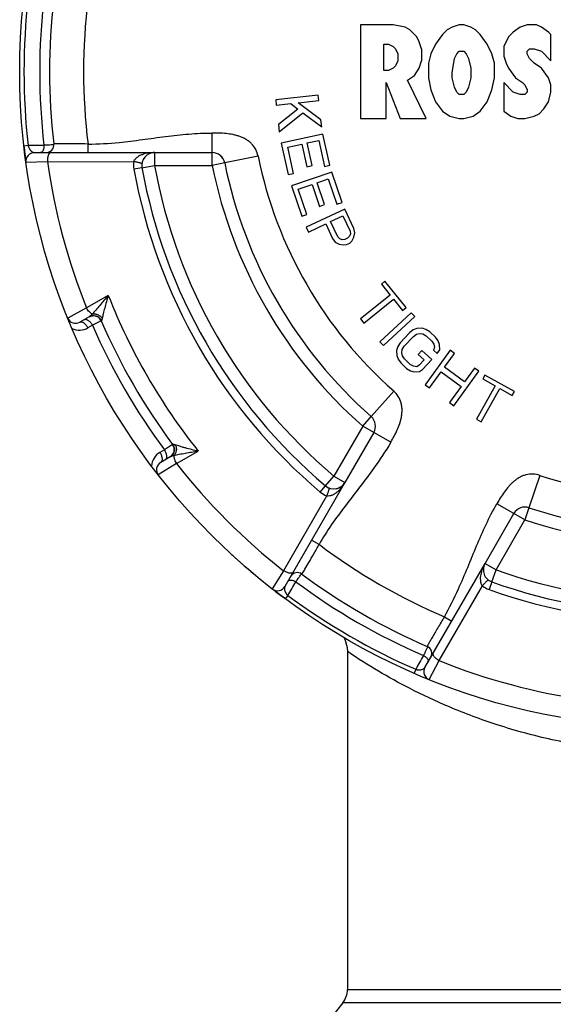
# Paper-space layout '02088-1033_1_1' of a CAD drawing. Units: inches. Extents: x 0 to 34, y 0 to 22.
# Drawn here: x 23.9 to 25.2, y 10.7 to 13 of the extents above; entities that cross this region are included whole.
import ezdxf

# ---------------------------------------------------------------- set-up
doc = ezdxf.new("R2010")
doc.units = ezdxf.units.IN
doc.header["$LTSCALE"] = 1.87
doc.header["$MEASUREMENT"] = 0
doc.layers.get('0').update_dxf_attribs({"linetype": 'CONTINUOUS'})
doc.layers.add('ALL_FEATURES', color=7, linetype='CONTINUOUS')
doc.layers.add('FEATURES', color=7, linetype='CONTINUOUS')

psp = doc.layouts.new('02088-1033_1_1')

# ---------------------------------------------------------------- linework, layer by layer
at = {"color": 7, "linetype": 'CONTINUOUS'}
for p, q in [((24.726, 13.0148), (24.726, 12.7949)), ((24.8033, 13.0148), (24.726, 13.0148)), ((24.8309, 13.0091), (24.8033, 13.0148)), ((24.8419, 13.0035), (24.8309, 13.0091)), ((24.8585, 12.9866), (24.8419, 13.0035)), ((24.9302, 13.0035), (24.9192, 12.9922)), ((24.9413, 13.0091), (24.9302, 13.0035)), ((24.9579, 13.0148), (24.9413, 13.0091)), ((24.9689, 13.0148), (24.9579, 13.0148)), ((24.9855, 13.0091), (24.9689, 13.0148)), ((24.9965, 13.0035), (24.9855, 13.0091)), ((25.0075, 12.9922), (24.9965, 13.0035)), ((25.0848, 12.9978), (25.0738, 12.9866)), ((25.1014, 13.0091), (25.0848, 12.9978)), ((25.118, 13.0148), (25.1014, 13.0091)), ((25.14, 13.0148), (25.118, 13.0148)), ((25.1511, 13.0091), (25.14, 13.0148)), ((25.1676, 12.9978), (25.1511, 13.0091)), ((25.1732, 12.9922), (25.1676, 12.9978)), ((24.7812, 12.9076), (24.7812, 12.9696)), ((24.7812, 12.9696), (24.7922, 12.9696)), ((24.7922, 12.9696), (24.8033, 12.964)), ((24.864, 12.9753), (24.8585, 12.9866)), ((24.8695, 12.9584), (24.864, 12.9753)), ((24.9026, 12.9696), (24.8916, 12.9471)), ((24.9192, 12.9922), (24.9026, 12.9696)), ((25.0241, 12.9696), (25.0075, 12.9922)), ((25.0351, 12.9471), (25.0241, 12.9696)), ((25.0738, 12.9866), (25.0627, 12.964)), ((25.1732, 12.9302), (25.1732, 12.9922)), ((24.8033, 12.964), (24.8088, 12.9584)), ((24.8088, 12.9584), (24.8143, 12.9471)), ((24.8143, 12.9471), (24.8143, 12.9302)), ((24.8695, 12.9584), (24.8695, 12.9302)), ((24.8916, 12.9471), (24.8861, 12.9245)), ((24.9468, 12.9358), (24.9523, 12.9471)), ((24.9523, 12.9471), (24.9579, 12.9527)), ((24.9579, 12.9527), (24.9689, 12.9527)), ((24.9689, 12.9527), (24.9744, 12.9471)), ((24.9744, 12.9471), (24.9799, 12.9358)), ((25.0407, 12.9245), (25.0351, 12.9471)), ((25.0627, 12.964), (25.0627, 12.9415)), ((25.118, 12.9527), (25.1235, 12.9584)), ((25.118, 12.9471), (25.118, 12.9527)), ((25.1235, 12.9358), (25.118, 12.9471)), ((25.1235, 12.9584), (25.1345, 12.9584)), ((25.1345, 12.9584), (25.1511, 12.9527)), ((25.1511, 12.9527), (25.1732, 12.9302)), ((24.8143, 12.9302), (24.8088, 12.9189)), ((24.864, 12.9133), (24.8695, 12.9302)), ((24.8861, 12.9245), (24.8861, 12.8907)), ((24.9413, 12.902), (24.9468, 12.9358)), ((24.9799, 12.9358), (24.9855, 12.9133)), ((25.0407, 12.8907), (25.0407, 12.9245)), ((25.0627, 12.9415), (25.0683, 12.9245)), ((25.0683, 12.9245), (25.0738, 12.9133)), ((25.1235, 12.9358), (25.1345, 12.9245)), ((25.1511, 12.9133), (25.1345, 12.9245)), ((24.7922, 12.9076), (24.7812, 12.9076)), ((24.8033, 12.9133), (24.7922, 12.9076)), ((24.8088, 12.9189), (24.8033, 12.9133)), ((24.853, 12.8963), (24.864, 12.9133)), ((24.9413, 12.8907), (24.9413, 12.902)), ((24.9855, 12.9133), (24.9855, 12.8907)), ((25.0738, 12.9133), (25.0904, 12.8907)), ((25.1676, 12.8907), (25.1511, 12.9133)), ((24.7867, 12.7949), (24.7867, 12.8794)), ((24.7867, 12.8794), (24.8198, 12.7949)), ((24.8364, 12.8851), (24.853, 12.8963)), ((24.8806, 12.7949), (24.8364, 12.8851)), ((24.8861, 12.8907), (24.8916, 12.8625)), ((24.9468, 12.8682), (24.9413, 12.8907)), ((24.9855, 12.8907), (24.9799, 12.8682)), ((25.0351, 12.8625), (25.0407, 12.8907)), ((25.0627, 12.8794), (25.0627, 12.8118)), ((25.0627, 12.8794), (25.0848, 12.8569)), ((25.0904, 12.8907), (25.1069, 12.8794)), ((25.1069, 12.8794), (25.1124, 12.8738)), ((25.1732, 12.8738), (25.1676, 12.8907)), ((24.8916, 12.8625), (24.9026, 12.8343)), ((24.9523, 12.8569), (24.9468, 12.8682)), ((24.9579, 12.8512), (24.9523, 12.8569)), ((24.9744, 12.8569), (24.9689, 12.8512)), ((24.9799, 12.8682), (24.9744, 12.8569)), ((25.0241, 12.8343), (25.0351, 12.8625)), ((25.1014, 12.8512), (25.0848, 12.8569)), ((25.1124, 12.8738), (25.118, 12.8625)), ((25.118, 12.8569), (25.1124, 12.8512)), ((25.118, 12.8625), (25.118, 12.8569)), ((25.1676, 12.8343), (25.1732, 12.8569)), ((25.1732, 12.8569), (25.1732, 12.8738)), ((24.6269, 12.8498), (24.5273, 12.8387)), ((24.5273, 12.8387), (24.5287, 12.8263)), ((24.5796, 12.8319), (24.6283, 12.8373)), ((24.6334, 12.7917), (24.5796, 12.8319)), ((24.6283, 12.8373), (24.6269, 12.8498)), ((24.9026, 12.8343), (24.9192, 12.8118)), ((24.9689, 12.8512), (24.9579, 12.8512)), ((25.0075, 12.8118), (25.0241, 12.8343)), ((25.1124, 12.8512), (25.1014, 12.8512)), ((25.1566, 12.8174), (25.1676, 12.8343)), ((24.5287, 12.8263), (24.5626, 12.8301)), ((24.5791, 12.8172), (24.5338, 12.7806)), ((24.5356, 12.764), (24.5908, 12.808)), ((24.5626, 12.8301), (24.5791, 12.8172)), ((24.5908, 12.808), (24.6352, 12.7751)), ((24.9192, 12.8118), (24.9358, 12.8005)), ((24.991, 12.8005), (25.0075, 12.8118)), ((25.0627, 12.8118), (25.0793, 12.8005)), ((25.1456, 12.8061), (25.1566, 12.8174)), ((24.6352, 12.7751), (24.6334, 12.7917)), ((24.726, 12.7949), (24.7867, 12.7949)), ((24.8198, 12.7949), (24.8806, 12.7949)), ((24.9358, 12.8005), (24.9579, 12.7949)), ((24.9579, 12.7949), (24.9689, 12.7949)), ((24.9689, 12.7949), (24.991, 12.8005)), ((25.0793, 12.8005), (25.0959, 12.7949)), ((25.0959, 12.7949), (25.1124, 12.7949)), ((25.1124, 12.7949), (25.1345, 12.8005)), ((25.1345, 12.8005), (25.1456, 12.8061)), ((24.5338, 12.7806), (24.5356, 12.764)), ((24.378, 12.7149), (24.378, 12.7608)), ((24.638, 12.7585), (24.5402, 12.7367)), ((24.6012, 12.7375), (24.6282, 12.7435)), ((24.6282, 12.7435), (24.6419, 12.6824)), ((24.6543, 12.6852), (24.638, 12.7585)), ((23.9458, 12.7314), (23.9359, 12.7302)), ((24.0044, 12.7335), (23.9998, 12.733)), ((24.0059, 12.7337), (24.0044, 12.7335)), ((24.0864, 12.7349), (24.0864, 12.7149)), ((24.5402, 12.7367), (24.5565, 12.6633)), ((24.5554, 12.7273), (24.5887, 12.7347)), ((24.569, 12.6661), (24.5554, 12.7273)), ((24.5887, 12.7347), (24.6005, 12.6817)), ((24.613, 12.6845), (24.6012, 12.7375)), ((23.9407, 12.6921), (23.991, 12.6938)), ((23.9606, 12.7149), (24.2426, 12.7149)), ((23.991, 12.6938), (24.1937, 12.6936)), ((24.4858, 12.7067), (24.4074, 12.6908)), ((24.2131, 12.6795), (24.1942, 12.6762)), ((24.6589, 12.669), (24.564, 12.6367)), ((24.6005, 12.6817), (24.613, 12.6845)), ((24.6419, 12.6824), (24.6543, 12.6852)), ((24.6832, 12.5979), (24.6589, 12.669)), ((24.5565, 12.6633), (24.569, 12.6661)), ((24.6246, 12.6441), (24.6508, 12.653)), ((24.6508, 12.653), (24.6711, 12.5938)), ((24.564, 12.6367), (24.5883, 12.5655)), ((24.5802, 12.6289), (24.6125, 12.64)), ((24.6004, 12.5697), (24.5802, 12.6289)), ((24.6125, 12.64), (24.63, 12.5886)), ((24.6421, 12.5927), (24.6246, 12.6441)), ((24.6894, 12.5823), (24.5987, 12.5397)), ((24.63, 12.5886), (24.6421, 12.5927)), ((24.6711, 12.5938), (24.6832, 12.5979)), ((24.7107, 12.537), (24.6894, 12.5823)), ((24.5883, 12.5655), (24.6004, 12.5697)), ((24.6561, 12.5528), (24.6851, 12.5665)), ((24.6851, 12.5665), (24.702, 12.5306)), ((24.5987, 12.5397), (24.604, 12.5283)), ((24.604, 12.5283), (24.6446, 12.5474)), ((24.6446, 12.5474), (24.6606, 12.5134)), ((24.673, 12.517), (24.6561, 12.5528)), ((24.702, 12.5306), (24.7027, 12.524)), ((24.7132, 12.5266), (24.7107, 12.537)), ((24.6606, 12.5134), (24.6669, 12.5049)), ((24.6776, 12.5122), (24.673, 12.517)), ((24.6833, 12.5102), (24.6776, 12.5122)), ((24.6899, 12.5111), (24.6833, 12.5102)), ((24.6957, 12.5138), (24.6899, 12.5111)), ((24.7006, 12.5184), (24.6957, 12.5138)), ((24.7027, 12.524), (24.7006, 12.5184)), ((24.7011, 12.5024), (24.706, 12.5071)), ((24.706, 12.5071), (24.711, 12.5164)), ((24.711, 12.5164), (24.7132, 12.5266)), ((24.6669, 12.5049), (24.6763, 12.5)), ((24.6763, 12.5), (24.6867, 12.498)), ((24.6867, 12.498), (24.6933, 12.4988)), ((24.6933, 12.4988), (24.7011, 12.5024)), ((24.7839, 12.413), (24.7756, 12.4063)), ((24.7756, 12.4063), (24.7964, 12.3802)), ((24.8333, 12.3509), (24.7839, 12.413)), ((24.1341, 12.3797), (24.0831, 12.3502)), ((24.7964, 12.3802), (24.7263, 12.3244)), ((24.7341, 12.3146), (24.8042, 12.3704)), ((24.8042, 12.3704), (24.825, 12.3442)), ((24.0831, 12.3502), (24.0387, 12.3265)), ((24.825, 12.3442), (24.8333, 12.3509)), ((24.0894, 12.3295), (24.0672, 12.3167)), ((24.7263, 12.3244), (24.7341, 12.3146)), ((24.8451, 12.339), (24.7716, 12.2709)), ((24.7801, 12.2618), (24.8536, 12.3298)), ((24.8536, 12.3298), (24.8451, 12.339)), ((24.0969, 12.3094), (24.0864, 12.3034)), ((24.1174, 12.3199), (24.0969, 12.3094)), ((24.1176, 12.3201), (24.1174, 12.3199)), ((24.859, 12.3019), (24.8501, 12.2984)), ((24.8709, 12.3024), (24.859, 12.3019)), ((24.8799, 12.2999), (24.8709, 12.3024)), ((24.889, 12.2943), (24.8799, 12.2999)), ((24.8413, 12.2921), (24.8195, 12.2686)), ((24.8287, 12.2601), (24.8505, 12.2835)), ((24.8501, 12.2984), (24.8413, 12.2921)), ((24.8505, 12.2835), (24.8578, 12.2884)), ((24.8578, 12.2884), (24.8652, 12.2902)), ((24.8652, 12.2902), (24.8727, 12.2891)), ((24.8727, 12.2891), (24.8803, 12.2849)), ((24.8803, 12.2849), (24.8941, 12.2722)), ((24.9028, 12.2815), (24.889, 12.2943)), ((24.909, 12.2729), (24.9028, 12.2815)), ((24.7716, 12.2709), (24.7801, 12.2618)), ((24.8138, 12.2594), (24.8111, 12.2503)), ((24.8195, 12.2686), (24.8138, 12.2594)), ((24.8245, 12.2524), (24.8287, 12.2601)), ((24.8941, 12.2722), (24.8987, 12.2649)), ((24.9004, 12.2575), (24.8976, 12.2514)), ((24.8987, 12.2649), (24.9004, 12.2575)), ((24.9122, 12.2641), (24.909, 12.2729)), ((24.9125, 12.2521), (24.9122, 12.2641)), ((24.8111, 12.2503), (24.8114, 12.2384)), ((24.8114, 12.2384), (24.8146, 12.2296)), ((24.8146, 12.2296), (24.8208, 12.2209)), ((24.8232, 12.2449), (24.8245, 12.2524)), ((24.8248, 12.2375), (24.8232, 12.2449)), ((24.8295, 12.2303), (24.8248, 12.2375)), ((24.8433, 12.2175), (24.8295, 12.2303)), ((24.8708, 12.2501), (24.8621, 12.2408)), ((24.8621, 12.2408), (24.8758, 12.228)), ((24.8937, 12.2288), (24.8708, 12.2501)), ((24.9371, 12.2509), (24.878, 12.17)), ((24.8976, 12.2514), (24.9068, 12.2429)), ((24.9068, 12.2429), (24.9125, 12.2521)), ((24.9233, 12.2108), (24.9472, 12.2435)), ((24.9472, 12.2435), (24.9371, 12.2509)), ((24.8208, 12.2209), (24.8346, 12.2081)), ((24.8346, 12.2081), (24.8437, 12.2026)), ((24.8509, 12.2134), (24.8433, 12.2175)), ((24.8583, 12.2122), (24.8509, 12.2134)), ((24.8642, 12.2155), (24.8583, 12.2122)), ((24.8758, 12.228), (24.8642, 12.2155)), ((24.872, 12.2054), (24.8937, 12.2288)), ((24.9706, 12.1763), (24.9233, 12.2108)), ((24.9944, 12.2091), (24.9706, 12.1763)), ((25.0046, 12.2017), (24.9944, 12.2091)), ((24.8437, 12.2026), (24.8527, 12.2)), ((24.8527, 12.2), (24.8646, 12.2006)), ((24.8646, 12.2006), (24.872, 12.2054)), ((24.8882, 12.1626), (24.9158, 12.2005)), ((24.9158, 12.2005), (24.963, 12.166)), ((24.9455, 12.1207), (25.0046, 12.2017)), ((25.0187, 12.1927), (25.0135, 12.1834)), ((25.0135, 12.1834), (25.0426, 12.167)), ((25.0879, 12.1537), (25.0187, 12.1927)), ((24.878, 12.17), (24.8882, 12.1626)), ((24.963, 12.166), (24.9354, 12.1281)), ((25.0426, 12.167), (24.9986, 12.089)), ((25.0095, 12.0829), (25.0535, 12.1609)), ((25.0535, 12.1609), (25.0826, 12.1444)), ((24.7513, 12.0951), (24.8043, 12.1551)), ((25.0826, 12.1444), (25.0879, 12.1537)), ((24.9354, 12.1281), (24.9455, 12.1207)), ((24.9986, 12.089), (25.0095, 12.0829)), ((24.7973, 12.0347), (24.7574, 12.0576)), ((24.2851, 12.0294), (24.2657, 12.0169)), ((24.2854, 12.0296), (24.2851, 12.0294)), ((24.2657, 12.0169), (24.2553, 12.0109)), ((24.2794, 12.0004), (24.2572, 11.9876)), ((24.2942, 11.9846), (24.3452, 12.014)), ((24.2942, 11.9846), (24.2515, 11.958)), ((25.1475, 11.9569), (25.1221, 11.8811)), ((24.6897, 11.9404), (24.5487, 11.6961)), ((24.632, 11.9178), (24.6444, 11.9325)), ((24.6469, 11.9086), (24.5457, 11.733)), ((25.0865, 11.8676), (25.0467, 11.8906)), ((24.629, 11.7951), (24.6116, 11.8051)), ((24.8778, 11.5061), (25.0188, 11.7504)), ((24.5457, 11.733), (24.5191, 11.6903)), ((24.5888, 11.7252), (24.5903, 11.7275)), ((25.0346, 11.7072), (25.0282, 11.6891)), ((24.5557, 11.6751), (24.5497, 11.6671)), ((24.9113, 11.522), (25.0128, 11.6974)), ((24.9234, 11.6251), (24.9407, 11.6151)), ((24.6971, 11.5424), (24.696, 11.5431)), ((24.696, 11.5417), (24.696, 10.7503)), ((24.8836, 11.5534), (24.8817, 11.5492)), ((24.8842, 11.5548), (24.8836, 11.5534)), ((24.8876, 11.4776), (24.9113, 11.522)), ((24.8561, 11.5016), (24.8522, 11.4925)), ((24.696, 10.7503), (25.5371, 10.7503)), ((25.5504, 10.7184), (24.6845, 10.7184))]:
    psp.add_line(p, q, dxfattribs=at)
psp.add_lwpolyline([(24.6862, 11.5776), (24.6894, 11.5726), (24.6953, 11.5531), (24.696, 11.5431)], dxfattribs=at)
psp.add_circle((25.466, 12.9049), 1.54, dxfattribs=at)
for centre, radius, start, end in [((25.466, 12.9049), 1.53, 173.4895, 186.5105), ((25.466, 12.9049), 1.493, 173.3489, 186.6511), ((25.466, 12.9049), 1.47, 173.367, 186.633), ((25.466, 12.9049), 1.39, 172.975, 187.025), ((23.9838, 11.4335), 1.2984, 90.0353, 91.6769), ((25.466, 12.9049), 1.51, 187.2052, 187.2454), ((23.9878, 12.733), 0.0181, 270, 6.633), ((23.9606, 12.6949), 0.02, 90.0002, 187.9412), ((25.466, 12.9049), 1.49, 188.1436, 201.8564), ((24.2529, 12.6867), 0.0596, 173.3362, 190.1926), ((24.378, 12.6849), 0.03, 11.4316, 50.4858), ((25.466, 12.9049), 1, 191.4316, 228.5684), ((25.466, 12.9049), 1.2922, 190.1946, 229.8054), ((25.466, 12.9049), 1.4317, 201.5206, 218.4794), ((24.0572, 12.334), 0.02, 202.0587, 300), ((24.099, 12.3119), 0.02, 23.4486, 120), ((24.0663, 12.3381), 0.0401, 244.2241, 300.0028), ((25.466, 12.9049), 1.493, 203.5055, 216.4945), ((25.466, 12.9049), 1.47, 203.4486, 216.5514), ((24.7315, 12.0726), 0.03, 330, 48.5684), ((24.269, 12.0175), 0.02, 300.0005, 36.5513), ((24.2754, 11.9761), 0.0401, 119.9959, 175.773), ((24.2672, 11.9703), 0.02, 120, 217.9413), ((25.466, 12.9049), 1.49, 218.1436, 231.8564), ((25.466, 12.9049), 1, 251.4316, 288.5684), ((24.6638, 11.9554), 0.03, 278.4303, 330), ((24.6705, 11.9634), 0.0596, 229.8074, 246.6638), ((25.466, 12.9049), 1.39, 232.975, 247.025), ((24.578, 11.7107), 0.0181, 53.367, 150), ((25.466, 12.9049), 1.47, 233.367, 246.633), ((23.4506, 12.357), 1.2986, 328.3232, 329.9646), ((25.466, 12.9049), 1.493, 233.3489, 246.6511), ((25.0448, 11.7354), 0.03, 228.7357, 231.2443), ((24.5314, 11.7061), 0.02, 232.0587, 330), ((25.466, 12.9049), 1.53, 233.4895, 246.5105), ((25.0484, 11.7452), 0.0596, 233.3362, 250.1926), ((25.466, 12.9049), 1.2922, 250.1946, 289.8054), ((24.8758, 11.5388), 0.0181, 330, 66.633), ((25.9991, 10.8856), 1.2984, 150.0353, 151.6769), ((25.466, 12.9049), 1.49, 248.1436, 261.8564), ((24.8951, 11.4961), 0.02, 150.0002, 247.9412), ((24.646, 10.7503), 0.05, 320.3872, 360), ((25.166, 10.3199), 0.625, 140.3872, 221.6085)]:
    psp.add_arc(centre, radius, start, end, dxfattribs=at)
for points, knots in [([(24.0864, 12.7349), (24.1108, 12.7349), (24.1535, 12.7377), (24.2141, 12.7453), (24.2685, 12.7529), (24.3231, 12.759), (24.3597, 12.7608), (24.378, 12.7608)], [0, 0, 0, 0, 0.249964, 0.437501, 0.624933, 0.812535, 1, 1, 1, 1]), ([(24.4858, 12.7067), (24.4847, 12.712), (24.481, 12.7225), (24.4729, 12.7338), (24.4647, 12.7411), (24.4579, 12.7458), (24.4506, 12.7497), (24.443, 12.7528), (24.4351, 12.7553), (24.4244, 12.7578), (24.4108, 12.7598), (24.3944, 12.7608), (24.3835, 12.7608), (24.378, 12.7608)], [0, 0, 0, 0, 0.124923, 0.249884, 0.312452, 0.375071, 0.437686, 0.500208, 0.562764, 0.625305, 0.750231, 0.875111, 1, 1, 1, 1]), ([(23.9458, 12.7314), (23.946, 12.7306), (23.9464, 12.7292), (23.9473, 12.7265), (23.9485, 12.7241), (23.9498, 12.7221), (23.9511, 12.7204), (23.9527, 12.7186), (23.9547, 12.717), (23.9567, 12.7158), (23.9586, 12.715), (23.9599, 12.7149), (23.9606, 12.7149)], [0, 0, 0, 0, 0.097968, 0.191999, 0.359623, 0.434256, 0.503608, 0.628585, 0.738285, 0.835238, 0.92168, 1, 1, 1, 1]), ([(23.983, 12.7319), (23.9831, 12.7308), (23.983, 12.7287), (23.9826, 12.7255), (23.9819, 12.7226), (23.981, 12.72), (23.9798, 12.7178), (23.9783, 12.7162), (23.9767, 12.7151), (23.9756, 12.7149), (23.975, 12.7149)], [0, 0, 0, 0, 0.160172, 0.317488, 0.466267, 0.602602, 0.723713, 0.828653, 0.919004, 1, 1, 1, 1]), ([(23.9998, 12.733), (23.9974, 12.7328), (23.9918, 12.7324), (23.9862, 12.7321), (23.983, 12.7319)], [0, 0, 0, 0, 0.434217, 1, 1, 1, 1]), ([(24.0864, 12.7349), (24.0762, 12.7352), (24.0614, 12.7354), (24.0426, 12.7355), (24.0305, 12.7355), (24.0206, 12.7354), (24.0132, 12.7353), (24.0085, 12.7351), (24.0064, 12.7351), (24.0058, 12.7351)], [0, 0, 0, 0, 0.379093, 0.550942, 0.702197, 0.82695, 0.920352, 0.9788, 1, 1, 1, 1]), ([(23.9944, 12.7116), (23.9941, 12.7111), (23.9936, 12.71), (23.9926, 12.7075), (23.9917, 12.7038), (23.9911, 12.6989), (23.991, 12.6955), (23.991, 12.6938)], [0, 0, 0, 0, 0.095413, 0.201985, 0.444392, 0.715969, 1, 1, 1, 1]), ([(23.9984, 12.7149), (23.9981, 12.7149), (23.9973, 12.7147), (23.9963, 12.714), (23.9953, 12.713), (23.9947, 12.7121), (23.9944, 12.7116)], [0, 0, 0, 0, 0.200192, 0.424901, 0.689049, 1, 1, 1, 1]), ([(24.2426, 12.7149), (24.2403, 12.7149), (24.2356, 12.7147), (24.2286, 12.7139), (24.2217, 12.7126), (24.2149, 12.7107), (24.2084, 12.7081), (24.2033, 12.7051), (24.1996, 12.7022), (24.1963, 12.6989), (24.1944, 12.6958), (24.1937, 12.6936)], [0, 0, 0, 0, 0.124863, 0.249767, 0.374711, 0.499746, 0.624909, 0.750202, 0.812987, 0.875729, 1, 1, 1, 1]), ([(24.2128, 12.6883), (24.2128, 12.6884), (24.2127, 12.6886), (24.2125, 12.6888), (24.2121, 12.6891), (24.2115, 12.6894), (24.2108, 12.6898), (24.2099, 12.6901), (24.2088, 12.6904), (24.2071, 12.6909), (24.2047, 12.6916), (24.2014, 12.6923), (24.1977, 12.693), (24.195, 12.6934), (24.1937, 12.6936)], [0, 0, 0, 0, 0.012804, 0.030731, 0.055498, 0.087669, 0.127424, 0.174721, 0.229402, 0.291257, 0.435344, 0.604076, 0.793935, 1, 1, 1, 1]), ([(24.1341, 12.3797), (24.1307, 12.3757), (24.124, 12.3679), (24.1143, 12.3564), (24.1065, 12.3472), (24.1006, 12.3404), (24.0978, 12.3372), (24.0964, 12.3357)], [0, 0, 0, 0, 0.271281, 0.532367, 0.778663, 0.893517, 1, 1, 1, 1]), ([(24.1341, 12.3797), (24.1325, 12.3747), (24.1295, 12.3648), (24.1262, 12.3526), (24.1239, 12.3433), (24.1223, 12.3369), (24.121, 12.3311), (24.1201, 12.3274), (24.1197, 12.3258)], [0, 0, 0, 0, 0.283709, 0.553151, 0.679835, 0.798783, 0.907055, 1, 1, 1, 1]), ([(24.0964, 12.3357), (24.0958, 12.3359), (24.0947, 12.3365), (24.0931, 12.3376), (24.0914, 12.3391), (24.089, 12.3416), (24.0861, 12.3452), (24.0841, 12.3485), (24.0831, 12.3502)], [0, 0, 0, 0, 0.087126, 0.188295, 0.302399, 0.42789, 0.705139, 1, 1, 1, 1]), ([(24.0777, 12.3227), (24.078, 12.3229), (24.0786, 12.3232), (24.0801, 12.3235), (24.0816, 12.3234), (24.0832, 12.323), (24.085, 12.3223), (24.0873, 12.3209), (24.0899, 12.3187), (24.0925, 12.316), (24.0948, 12.3129), (24.0962, 12.3106), (24.0969, 12.3094)], [0, 0, 0, 0, 0.040704, 0.082003, 0.171474, 0.221872, 0.276424, 0.39764, 0.533926, 0.682615, 0.839871, 1, 1, 1, 1]), ([(24.0964, 12.3357), (24.0952, 12.3344), (24.0935, 12.3326), (24.0911, 12.3306), (24.0899, 12.3298), (24.0894, 12.3295)], [0, 0, 0, 0, 0.556377, 0.792259, 1, 1, 1, 1]), ([(24.0894, 12.3295), (24.0906, 12.3302), (24.0932, 12.3313), (24.0959, 12.3319), (24.0973, 12.332)], [0, 0, 0, 0, 0.498774, 1, 1, 1, 1]), ([(24.0964, 12.3357), (24.0975, 12.3359), (24.0997, 12.3362), (24.103, 12.3361), (24.1064, 12.3355), (24.1097, 12.3344), (24.1127, 12.3329), (24.1163, 12.3302), (24.1186, 12.3276), (24.1197, 12.3258)], [0, 0, 0, 0, 0.12222, 0.247438, 0.374237, 0.501547, 0.628692, 0.75501, 1, 1, 1, 1]), ([(24.0973, 12.332), (24.0994, 12.3322), (24.1026, 12.332), (24.1066, 12.3308), (24.1094, 12.3294), (24.112, 12.3276), (24.1151, 12.3247), (24.1168, 12.322), (24.1176, 12.3201)], [0, 0, 0, 0, 0.249194, 0.374171, 0.499276, 0.624601, 0.750221, 1, 1, 1, 1]), ([(24.1197, 12.3258), (24.1195, 12.325), (24.1193, 12.324), (24.1189, 12.3226), (24.1186, 12.3218), (24.1183, 12.3212), (24.1181, 12.3207), (24.1179, 12.3203), (24.1177, 12.3201), (24.1176, 12.3201)], [0, 0, 0, 0, 0.377187, 0.536678, 0.674967, 0.790984, 0.883855, 0.953195, 1, 1, 1, 1]), ([(24.0672, 12.3167), (24.0675, 12.3169), (24.0682, 12.3171), (24.0696, 12.3175), (24.0716, 12.3173), (24.0741, 12.3164), (24.0768, 12.3149), (24.0794, 12.3127), (24.082, 12.31), (24.0844, 12.3068), (24.0858, 12.3046), (24.0864, 12.3034)], [0, 0, 0, 0, 0.039995, 0.081366, 0.171664, 0.276564, 0.397627, 0.533897, 0.682603, 0.839857, 1, 1, 1, 1]), ([(24.7973, 12.0347), (24.8, 12.0394), (24.8054, 12.0489), (24.8128, 12.0636), (24.8178, 12.0764), (24.821, 12.0869), (24.8228, 12.0949), (24.8239, 12.1031), (24.8242, 12.1113), (24.8235, 12.1196), (24.8213, 12.1303), (24.8156, 12.143), (24.8084, 12.1515), (24.8043, 12.1551)], [0, 0, 0, 0, 0.124889, 0.249769, 0.374695, 0.437236, 0.499793, 0.562314, 0.624929, 0.687548, 0.750117, 0.875077, 1, 1, 1, 1]), ([(24.2913, 12.0285), (24.2906, 12.0287), (24.2895, 12.029), (24.2882, 12.0293), (24.2874, 12.0295), (24.2867, 12.0296), (24.2861, 12.0296), (24.2857, 12.0296), (24.2854, 12.0296), (24.2854, 12.0296)], [0, 0, 0, 0, 0.377174, 0.536699, 0.675, 0.791008, 0.883862, 0.953188, 1, 1, 1, 1]), ([(24.2854, 12.0296), (24.2866, 12.0279), (24.2881, 12.025), (24.2891, 12.0209), (24.2894, 12.0178), (24.2892, 12.0146), (24.2882, 12.0105), (24.2868, 12.0077), (24.2855, 12.006)], [0, 0, 0, 0, 0.249804, 0.375376, 0.500692, 0.62582, 0.750815, 1, 1, 1, 1]), ([(24.2913, 12.0285), (24.2918, 12.0275), (24.2927, 12.0255), (24.2936, 12.0223), (24.294, 12.0189), (24.2938, 12.0155), (24.2931, 12.0121), (24.2916, 12.0079), (24.2898, 12.005), (24.2883, 12.0033)], [0, 0, 0, 0, 0.119956, 0.244841, 0.371646, 0.498927, 0.626291, 0.753168, 1, 1, 1, 1]), ([(24.3452, 12.014), (24.3401, 12.0151), (24.33, 12.0174), (24.3178, 12.0207), (24.3086, 12.0233), (24.3023, 12.0252), (24.2966, 12.0269), (24.293, 12.028), (24.2913, 12.0285)], [0, 0, 0, 0, 0.283707, 0.553148, 0.679832, 0.79878, 0.907047, 1, 1, 1, 1]), ([(24.7973, 12.0347), (24.7851, 12.0135), (24.7612, 11.9779), (24.7244, 11.9293), (24.6906, 11.886), (24.658, 11.8418), (24.6381, 11.811), (24.629, 11.7951)], [0, 0, 0, 0, 0.249964, 0.437501, 0.624933, 0.812535, 1, 1, 1, 1]), ([(24.2553, 12.0109), (24.256, 12.0097), (24.2573, 12.0074), (24.2588, 12.0037), (24.2599, 12.0002), (24.2604, 11.9968), (24.2605, 11.9937), (24.26, 11.9911), (24.2591, 11.9892), (24.2581, 11.9882), (24.2575, 11.9878), (24.2572, 11.9876)], [0, 0, 0, 0, 0.160169, 0.317453, 0.466139, 0.602336, 0.723341, 0.828236, 0.918586, 0.959989, 1, 1, 1, 1]), ([(24.2657, 12.0169), (24.2665, 12.0158), (24.2677, 12.0134), (24.2693, 12.0098), (24.2703, 12.0062), (24.2709, 12.0028), (24.2709, 11.9997), (24.2704, 11.9971), (24.2695, 11.9953), (24.2686, 11.9942), (24.268, 11.9938), (24.2677, 11.9936)], [0, 0, 0, 0, 0.160151, 0.317428, 0.466149, 0.602412, 0.723465, 0.828364, 0.91867, 0.960033, 1, 1, 1, 1]), ([(24.2855, 12.006), (24.2847, 12.0048), (24.2828, 12.0027), (24.2806, 12.0011), (24.2794, 12.0004)], [0, 0, 0, 0, 0.50122, 1, 1, 1, 1]), ([(24.2883, 12.0033), (24.2866, 12.003), (24.2841, 12.0024), (24.2812, 12.0013), (24.2799, 12.0007), (24.2794, 12.0004)], [0, 0, 0, 0, 0.556378, 0.79225, 1, 1, 1, 1]), ([(24.2883, 12.0033), (24.2882, 12.0028), (24.2881, 12.0015), (24.2883, 11.9995), (24.2887, 11.9973), (24.2897, 11.994), (24.2914, 11.9896), (24.2932, 11.9863), (24.2942, 11.9846)], [0, 0, 0, 0, 0.087132, 0.188303, 0.302407, 0.427896, 0.705144, 1, 1, 1, 1]), ([(24.3452, 12.014), (24.3401, 12.013), (24.33, 12.0111), (24.3175, 12.0089), (24.3078, 12.0071), (24.301, 12.0059), (24.2945, 12.0047), (24.2903, 12.0038), (24.2883, 12.0033)], [0, 0, 0, 0, 0.27128, 0.532365, 0.657794, 0.778661, 0.893521, 1, 1, 1, 1]), ([(25.1475, 11.9569), (25.1423, 11.9587), (25.1314, 11.9607), (25.1176, 11.9593), (25.1071, 11.9558), (25.0997, 11.9523), (25.0927, 11.9479), (25.0862, 11.9429), (25.0801, 11.9373), (25.0726, 11.9293), (25.064, 11.9186), (25.055, 11.9048), (25.0495, 11.8954), (25.0467, 11.8906)], [0, 0, 0, 0, 0.124923, 0.249884, 0.312452, 0.375071, 0.437686, 0.500208, 0.562764, 0.625305, 0.750231, 0.875111, 1, 1, 1, 1]), ([(24.6897, 11.9404), (24.6886, 11.9384), (24.6861, 11.9344), (24.6819, 11.9287), (24.6774, 11.9234), (24.6723, 11.9185), (24.6668, 11.9142), (24.6617, 11.9112), (24.6573, 11.9095), (24.6528, 11.9082), (24.6492, 11.9081), (24.6469, 11.9086)], [0, 0, 0, 0, 0.124865, 0.249773, 0.374719, 0.499757, 0.624919, 0.750228, 0.812986, 0.875722, 1, 1, 1, 1]), ([(24.6518, 11.9279), (24.6519, 11.9278), (24.6521, 11.9277), (24.6522, 11.9273), (24.6522, 11.9268), (24.6522, 11.9262), (24.6521, 11.9254), (24.6519, 11.9244), (24.6517, 11.9233), (24.6513, 11.9216), (24.6506, 11.9192), (24.6496, 11.916), (24.6483, 11.9124), (24.6474, 11.9099), (24.6469, 11.9086)], [0, 0, 0, 0, 0.013442, 0.031379, 0.055972, 0.08799, 0.127677, 0.174957, 0.229637, 0.291489, 0.435536, 0.604207, 0.794002, 1, 1, 1, 1]), ([(24.9234, 11.6251), (24.9356, 11.6463), (24.9545, 11.6847), (24.9782, 11.7409), (24.9989, 11.7918), (25.0208, 11.8421), (25.0376, 11.8748), (25.0467, 11.8906)], [0, 0, 0, 0, 0.249964, 0.437501, 0.624933, 0.812535, 1, 1, 1, 1]), ([(24.5903, 11.7275), (24.5922, 11.7306), (24.5971, 11.7389), (24.6059, 11.7538), (24.617, 11.7732), (24.6249, 11.7875), (24.629, 11.7951)], [0, 0, 0, 0, 0.139395, 0.370424, 0.66786, 1, 1, 1, 1]), ([(25.0188, 11.7504), (25.0177, 11.7484), (25.0155, 11.7442), (25.0126, 11.7378), (25.0103, 11.7312), (25.0086, 11.7243), (25.0076, 11.7174), (25.0076, 11.7115), (25.0083, 11.7068), (25.0095, 11.7023), (25.0112, 11.6991), (25.0128, 11.6974)], [0, 0, 0, 0, 0.124863, 0.249767, 0.374711, 0.499746, 0.624909, 0.750202, 0.812987, 0.875729, 1, 1, 1, 1]), ([(24.5677, 11.7289), (24.5675, 11.7287), (24.5672, 11.7283), (24.5666, 11.7278), (24.5657, 11.7274), (24.5648, 11.7272), (24.5636, 11.7271), (24.5619, 11.727), (24.5594, 11.7274), (24.5562, 11.7282), (24.5528, 11.7294), (24.5492, 11.7311), (24.5469, 11.7324), (24.5457, 11.733)], [0, 0, 0, 0, 0.031776, 0.065658, 0.103134, 0.145223, 0.192541, 0.24528, 0.366553, 0.507137, 0.663184, 0.829743, 1, 1, 1, 1]), ([(24.5748, 11.7071), (24.5764, 11.7096), (24.5793, 11.7142), (24.5833, 11.7199), (24.586, 11.7237), (24.5873, 11.7255), (24.5877, 11.726)], [0, 0, 0, 0, 0.397654, 0.708643, 0.913603, 1, 1, 1, 1]), ([(24.556, 11.7087), (24.5562, 11.7091), (24.557, 11.71), (24.5588, 11.7109), (24.5609, 11.7113), (24.5634, 11.7112), (24.5661, 11.7108), (24.569, 11.7099), (24.5719, 11.7087), (24.5738, 11.7076), (24.5748, 11.7071)], [0, 0, 0, 0, 0.080996, 0.171347, 0.276287, 0.397398, 0.533733, 0.682512, 0.839828, 1, 1, 1, 1]), ([(25.027, 11.7113), (25.0269, 11.7113), (25.0267, 11.7114), (25.0263, 11.7113), (25.0258, 11.7111), (25.0253, 11.7107), (25.0246, 11.7103), (25.0239, 11.7097), (25.0231, 11.7089), (25.0218, 11.7077), (25.0201, 11.7059), (25.0178, 11.7034), (25.0153, 11.7005), (25.0136, 11.6985), (25.0128, 11.6974)], [0, 0, 0, 0, 0.012804, 0.030731, 0.055498, 0.087669, 0.127424, 0.174721, 0.229402, 0.291257, 0.435344, 0.604076, 0.793935, 1, 1, 1, 1]), ([(24.5487, 11.6961), (24.5484, 11.6956), (24.5479, 11.6944), (24.5476, 11.6923), (24.5476, 11.69), (24.5481, 11.6875), (24.5488, 11.6852), (24.5496, 11.6832), (24.5507, 11.681), (24.5522, 11.6788), (24.554, 11.6767), (24.5551, 11.6756), (24.5557, 11.6751)], [0, 0, 0, 0, 0.07832, 0.164762, 0.261715, 0.371415, 0.496392, 0.565744, 0.640377, 0.808001, 0.902032, 1, 1, 1, 1]), ([(24.9234, 11.6251), (24.9181, 11.6165), (24.9104, 11.6038), (24.9009, 11.5875), (24.8949, 11.577), (24.8901, 11.5684), (24.8865, 11.5619), (24.8842, 11.5578), (24.8832, 11.5559), (24.8829, 11.5554)], [0, 0, 0, 0, 0.379093, 0.550942, 0.702197, 0.82695, 0.920352, 0.9788, 1, 1, 1, 1]), ([(25.466, 11.3049), (25.4411, 11.3049), (25.3916, 11.3062), (25.318, 11.3123), (25.2463, 11.3223), (25.1557, 11.3397), (25.0512, 11.3681), (24.9396, 11.4098), (24.8468, 11.4533), (24.7677, 11.4969), (24.7204, 11.5267), (24.6971, 11.5424)], [0, 0, 0, 0, 0.091425, 0.182, 0.270917, 0.357446, 0.520844, 0.667989, 0.794893, 0.896771, 1, 1, 1, 1]), ([(24.8817, 11.5492), (24.8807, 11.547), (24.8783, 11.542), (24.8757, 11.5369), (24.8743, 11.5341)], [0, 0, 0, 0, 0.434217, 1, 1, 1, 1]), ([(24.8968, 11.5389), (24.8966, 11.5387), (24.8964, 11.5382), (24.8963, 11.5374), (24.8964, 11.5365), (24.8967, 11.5355), (24.8971, 11.5345), (24.898, 11.533), (24.8995, 11.531), (24.9018, 11.5286), (24.9046, 11.5263), (24.9078, 11.524), (24.9101, 11.5226), (24.9113, 11.522)], [0, 0, 0, 0, 0.031768, 0.065649, 0.103128, 0.145219, 0.192538, 0.245278, 0.36655, 0.507135, 0.663182, 0.829742, 1, 1, 1, 1]), ([(24.8743, 11.5341), (24.8752, 11.5336), (24.8771, 11.5325), (24.8796, 11.5306), (24.8818, 11.5285), (24.8836, 11.5264), (24.8848, 11.5242), (24.8856, 11.5222), (24.8857, 11.5203), (24.8853, 11.5191), (24.885, 11.5187)], [0, 0, 0, 0, 0.160172, 0.317488, 0.466267, 0.602602, 0.723713, 0.828653, 0.919004, 1, 1, 1, 1]), ([(24.8561, 11.5016), (24.8569, 11.5014), (24.8583, 11.501), (24.8611, 11.5005), (24.8638, 11.5003), (24.8662, 11.5004), (24.8683, 11.5007), (24.8706, 11.5012), (24.8731, 11.5021), (24.8751, 11.5033), (24.8767, 11.5046), (24.8775, 11.5056), (24.8778, 11.5061)], [0, 0, 0, 0, 0.097968, 0.191999, 0.359623, 0.434256, 0.503608, 0.628585, 0.738285, 0.835238, 0.92168, 1, 1, 1, 1])]:
    psp.add_open_spline(points, degree=3, knots=knots, dxfattribs=at)
at = {"layer": 'ALL_FEATURES', "color": 7, "linetype": 'CONTINUOUS'}
for p, q in [((24.2426, 12.7149), (24.2426, 12.6849)), ((24.2426, 12.7149), (24.378, 12.7149)), ((24.378, 12.6849), (24.378, 12.7149)), ((24.2131, 12.6795), (24.2426, 12.6849)), ((24.2426, 12.6849), (24.378, 12.6849)), ((24.4074, 12.6908), (24.378, 12.6849)), ((24.7315, 12.0726), (24.7513, 12.0951)), ((24.7315, 12.0726), (24.6638, 11.9554)), ((24.7574, 12.0576), (24.7315, 12.0726)), ((24.7574, 12.0576), (24.6897, 11.9404)), ((24.6444, 11.9325), (24.6638, 11.9554)), ((24.6638, 11.9554), (24.6897, 11.9404)), ((25.0188, 11.7504), (25.0865, 11.8676)), ((25.1125, 11.8526), (25.0865, 11.8676)), ((25.1221, 11.8811), (25.1125, 11.8526)), ((25.0448, 11.7354), (25.1125, 11.8526)), ((25.0188, 11.7504), (25.0448, 11.7354)), ((25.0346, 11.7072), (25.0448, 11.7354))]:
    psp.add_line(p, q, dxfattribs=at)
for centre, radius, start, end in [((25.466, 12.9049), 1.47, 173.367, 186.633), ((24.2426, 12.6849), 0.03, 90, 190.1946), ((24.378, 12.6849), 0.03, 11.4316, 90), ((25.466, 12.9049), 1.273, 190.1946, 229.8054), ((25.466, 12.9049), 1.243, 190.1946, 229.8054), ((25.466, 12.9049), 1.11, 191.4316, 228.5684), ((25.466, 12.9049), 1.08, 191.4316, 228.5684), ((24.7315, 12.0726), 0.03, 330, 48.5684), ((24.6638, 11.9554), 0.03, 229.8054, 330), ((25.1125, 11.8526), 0.03, 71.4316, 150), ((25.466, 12.9049), 1.08, 251.4316, 288.5684), ((25.466, 12.9049), 1.11, 251.4316, 288.5684), ((25.0448, 11.7354), 0.03, 150, 250.1946), ((25.466, 12.9049), 1.47, 233.367, 246.633), ((25.466, 12.9049), 1.243, 250.1946, 289.8054), ((25.466, 12.9049), 1.273, 250.1946, 289.8054)]:
    psp.add_arc(centre, radius, start, end, dxfattribs=at)
at = {"layer": 'FEATURES', "color": 7, "linetype": 'CONTINUOUS'}
for start, end in [(186.5118, 187.8286), (227.3689, 230.3978), (232.4714, 233.4898)]:
    psp.add_arc((25.466, 12.9049), 1.54, start, end, dxfattribs=at)

doc.saveas('drawing.dxf')
